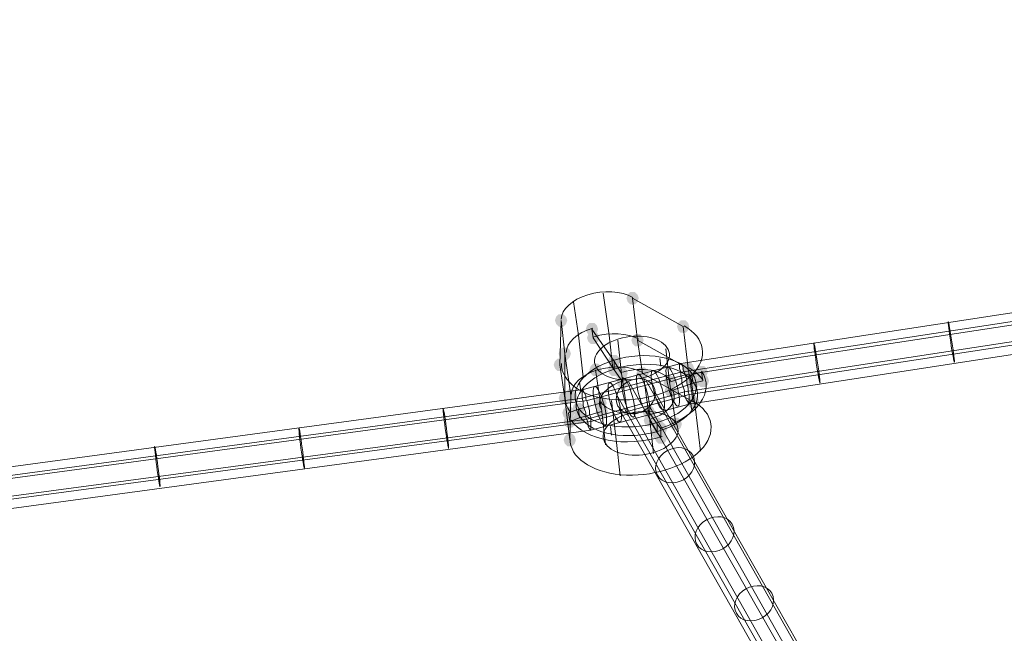
# Model space of a CAD drawing. Units: millimetres. Extents: x 13989 to 28578, y -8038 to 2678.
# Drawn here: x 18990 to 19371, y -52 to 186 of the extents above; entities that cross this region are included whole.
import ezdxf

# ---------------------------------------------------------------- set-up
doc = ezdxf.new("R2010")
doc.units = ezdxf.units.MM
doc.header["$LTSCALE"] = 20
doc.header["$PDMODE"] = 98
doc.layers.add('ARTWOOD CWPg169.526', color=250, linetype='Continuous', lineweight=35)
doc.styles.get("Standard").update_dxf_attribs({"font": 'ariali.ttf', "height": 300})
doc.dimstyles.new('Стиль 150', dxfattribs={"dimtxt": 150, "dimasz": 150, "dimexe": 50, "dimexo": 0, "dimgap": 50, "dimtad": 1, "dimdec": 0, "dimdsep": 32, "dimtxsty": 'Standard', "dimcen": 150, "dimclrd": 256, "dimclre": 256, "dimadec": 0, "dimazin": 0, "dimtfac": 1, "dimtdec": 0, "dimtmove": 0, "dimatfit": 3, "dimfxl": 0, "dimlwd": -1, "dimarcsym": 0})

# ---------------------------------------------------------------- blocks, each defined once
blk = doc.blocks.new('*D559')
at = {"lineweight": -2}
for p, q in [((20080.49, 463.77), (16397.84, 463.77)), ((19362.44, -5754.31), (16397.84, -5754.31))]:
    blk.add_line(p, q, dxfattribs=at)
blk.add_line((16447.84, -5604.31), (16447.84, 313.77))
for points in [[(16422.84, 313.77), (16472.84, 313.77), (16447.84, 463.77)], [(16422.84, -5604.31), (16472.84, -5604.31), (16447.84, -5754.31)]]:
    blk.add_solid(points)
at = {"layer": 'Defpoints', "color": 0}
for p in [(16447.84, 463.77), (20080.49, 463.77), (19362.44, -5754.31)]:
    blk.add_point(p, dxfattribs=at)
at = {"color": 0, "insert": (16244.67, -2645.27), "char_height": 300, "attachment_point": 5, "rotation": 90}
blk.add_mtext('6220', dxfattribs=at)
blk = doc.blocks.new('*D561')
at = {"lineweight": -2}
for p, q in [((19165.55, 1947.59), (14339.44, 1947.59)), ((18975.23, -7698.32), (14339.44, -7698.32))]:
    blk.add_line(p, q, dxfattribs=at)
blk.add_line((14389.44, -7548.32), (14389.44, 1797.59))
for points in [[(14364.44, 1797.59), (14414.44, 1797.59), (14389.44, 1947.59)], [(14364.44, -7548.32), (14414.44, -7548.32), (14389.44, -7698.32)]]:
    blk.add_solid(points)
at = {"layer": 'Defpoints', "color": 0}
for p in [(14389.44, 1947.59), (19165.55, 1947.59), (18975.23, -7698.32)]:
    blk.add_point(p, dxfattribs=at)
at = {"color": 0, "insert": (14186.27, -2875.37), "char_height": 300, "attachment_point": 5, "rotation": 90}
blk.add_mtext('9700', dxfattribs=at)

msp = doc.modelspace()

# ---------------------------------------------------------------- hatches: boundary and pattern name
at = {"layer": 'ARTWOOD CWPg169.526'}
for points in [[(19229.13, 77.91), (19228.65, 79.34), (19227.7, 80.29), (19225.79, 80.29), (19224.84, 79.34), (19224.36, 77.91), (19224.84, 76.48), (19225.79, 75.52), (19227.7, 75.52), (19228.65, 76.48)], [(19201.47, 69.32), (19200.99, 70.75), (19200.03, 71.71), (19198.13, 71.71), (19197.17, 70.75), (19196.7, 69.32), (19197.17, 67.89), (19198.13, 66.94), (19200.03, 66.94), (19200.99, 67.89)], [(19248.68, 66.94), (19248.21, 68.37), (19247.25, 69.32), (19245.35, 69.32), (19244.39, 68.37), (19243.91, 66.94), (19244.39, 65.51), (19245.35, 64.55), (19247.25, 64.55), (19248.21, 65.51)], [(19213.39, 65.98), (19212.91, 67.42), (19211.96, 68.37), (19210.05, 68.37), (19209.1, 67.42), (19208.62, 65.98), (19209.1, 64.55), (19210.05, 63.6), (19211.96, 63.6), (19212.91, 64.55)], [(19213.39, 65.98), (19212.91, 67.42), (19211.96, 68.37), (19210.05, 68.37), (19209.1, 67.42), (19208.62, 65.98), (19209.1, 64.55), (19210.05, 63.6), (19211.96, 63.6), (19212.91, 64.55)], [(19213.87, 62.65), (19213.39, 64.08), (19212.44, 65.03), (19210.53, 65.03), (19209.57, 64.08), (19209.1, 62.65), (19209.57, 61.21), (19210.53, 60.26), (19212.44, 60.26), (19213.39, 61.21)], [(19213.87, 62.65), (19213.39, 64.08), (19212.44, 65.03), (19210.53, 65.03), (19209.57, 64.08), (19209.1, 62.65), (19209.57, 61.21), (19210.53, 60.26), (19212.44, 60.26), (19213.39, 61.21)], [(19231.04, 61.69), (19230.56, 63.12), (19229.61, 64.08), (19227.7, 64.08), (19226.74, 63.12), (19226.27, 61.69), (19226.74, 60.26), (19227.7, 59.31), (19229.61, 59.31), (19230.56, 60.26)], [(19231.04, 61.69), (19230.56, 63.12), (19229.61, 64.08), (19227.7, 64.08), (19226.74, 63.12), (19226.27, 61.69), (19226.74, 60.26), (19227.7, 59.31), (19229.61, 59.31), (19230.56, 60.26)], [(19202.9, 56.45), (19202.42, 57.88), (19201.47, 58.83), (19199.56, 58.83), (19198.6, 57.88), (19198.13, 56.45), (19198.6, 55.01), (19199.56, 54.06), (19201.47, 54.06), (19202.42, 55.01)], [(19202.9, 56.45), (19202.42, 57.88), (19201.47, 58.83), (19199.56, 58.83), (19198.6, 57.88), (19198.13, 56.45), (19198.6, 55.01), (19199.56, 54.06), (19201.47, 54.06), (19202.42, 55.01)], [(19200.99, 52.15), (19200.51, 53.58), (19199.56, 54.54), (19197.65, 54.54), (19196.7, 53.58), (19196.22, 52.15), (19196.7, 50.72), (19197.65, 49.77), (19199.56, 49.77), (19200.51, 50.72)], [(19221.97, 53.58), (19221.5, 55.01), (19220.54, 55.97), (19218.64, 55.97), (19217.68, 55.01), (19217.2, 53.58), (19217.68, 52.15), (19218.64, 51.2), (19220.54, 51.2), (19221.5, 52.15)], [(19221.97, 53.58), (19221.5, 55.01), (19220.54, 55.97), (19218.64, 55.97), (19217.68, 55.01), (19217.2, 53.58), (19217.68, 52.15), (19218.64, 51.2), (19220.54, 51.2), (19221.5, 52.15)], [(19214.82, 50.24), (19214.34, 51.68), (19213.39, 52.63), (19211.48, 52.63), (19210.53, 51.68), (19210.05, 50.24), (19210.53, 48.81), (19211.48, 47.86), (19213.39, 47.86), (19214.34, 48.81)], [(19221.97, 50.24), (19221.5, 51.68), (19220.54, 52.63), (19218.64, 52.63), (19217.68, 51.68), (19217.2, 50.24), (19217.68, 48.81), (19218.64, 47.86), (19220.54, 47.86), (19221.5, 48.81)], [(19221.97, 50.24), (19221.5, 51.68), (19220.54, 52.63), (19218.64, 52.63), (19217.68, 51.68), (19217.2, 50.24), (19217.68, 48.81), (19218.64, 47.86), (19220.54, 47.86), (19221.5, 48.81)], [(19224.84, 48.81), (19224.36, 50.24), (19223.41, 51.2), (19221.5, 51.2), (19220.54, 50.24), (19220.07, 48.81), (19220.54, 47.38), (19221.5, 46.43), (19223.41, 46.43), (19224.36, 47.38)], [(19224.84, 48.81), (19224.36, 50.24), (19223.41, 51.2), (19221.5, 51.2), (19220.54, 50.24), (19220.07, 48.81), (19220.54, 47.38), (19221.5, 46.43), (19223.41, 46.43), (19224.36, 47.38)], [(19232.94, 48.81), (19232.47, 50.24), (19231.51, 51.2), (19229.61, 51.2), (19228.65, 50.24), (19228.17, 48.81), (19228.65, 47.38), (19229.61, 46.43), (19231.51, 46.43), (19232.47, 47.38)], [(19250.59, 50.72), (19250.11, 52.15), (19249.16, 53.11), (19247.25, 53.11), (19246.3, 52.15), (19245.82, 50.72), (19246.3, 49.29), (19247.25, 48.34), (19249.16, 48.34), (19250.11, 49.29)], [(19250.59, 50.72), (19250.11, 52.15), (19249.16, 53.11), (19247.25, 53.11), (19246.3, 52.15), (19245.82, 50.72), (19246.3, 49.29), (19247.25, 48.34), (19249.16, 48.34), (19250.11, 49.29)], [(19252.02, 48.34), (19251.55, 49.77), (19250.59, 50.72), (19248.68, 50.72), (19247.73, 49.77), (19247.25, 48.34), (19247.73, 46.91), (19248.68, 45.95), (19250.59, 45.95), (19251.55, 46.91)], [(19252.02, 48.34), (19251.55, 49.77), (19250.59, 50.72), (19248.68, 50.72), (19247.73, 49.77), (19247.25, 48.34), (19247.73, 46.91), (19248.68, 45.95), (19250.59, 45.95), (19251.55, 46.91)], [(19255.84, 49.29), (19255.36, 50.72), (19254.41, 51.68), (19252.5, 51.68), (19251.55, 50.72), (19251.07, 49.29), (19251.55, 47.86), (19252.5, 46.91), (19254.41, 46.91), (19255.36, 47.86)], [(19255.84, 49.29), (19255.36, 50.72), (19254.41, 51.68), (19252.5, 51.68), (19251.55, 50.72), (19251.07, 49.29), (19251.55, 47.86), (19252.5, 46.91), (19254.41, 46.91), (19255.36, 47.86)], [(19225.31, 45.48), (19224.84, 46.91), (19223.88, 47.86), (19221.97, 47.86), (19221.02, 46.91), (19220.54, 45.48), (19221.02, 44.04), (19221.97, 43.09), (19223.88, 43.09), (19224.84, 44.04)], [(19225.31, 45.48), (19224.84, 46.91), (19223.88, 47.86), (19221.97, 47.86), (19221.02, 46.91), (19220.54, 45.48), (19221.02, 44.04), (19221.97, 43.09), (19223.88, 43.09), (19224.84, 44.04)], [(19243.44, 45.48), (19242.96, 46.91), (19242.01, 47.86), (19240.1, 47.86), (19239.14, 46.91), (19238.67, 45.48), (19239.14, 44.04), (19240.1, 43.09), (19242.01, 43.09), (19242.96, 44.04)], [(19243.44, 45.48), (19242.96, 46.91), (19242.01, 47.86), (19240.1, 47.86), (19239.14, 46.91), (19238.67, 45.48), (19239.14, 44.04), (19240.1, 43.09), (19242.01, 43.09), (19242.96, 44.04)], [(19252.5, 45), (19252.02, 46.43), (19251.07, 47.38), (19249.16, 47.38), (19248.21, 46.43), (19247.73, 45), (19248.21, 43.57), (19249.16, 42.61), (19251.07, 42.61), (19252.02, 43.57)], [(19252.5, 45), (19252.02, 46.43), (19251.07, 47.38), (19249.16, 47.38), (19248.21, 46.43), (19247.73, 45), (19248.21, 43.57), (19249.16, 42.61), (19251.07, 42.61), (19252.02, 43.57)], [(19256.32, 45.95), (19255.84, 47.38), (19254.88, 48.34), (19252.98, 48.34), (19252.02, 47.38), (19251.55, 45.95), (19252.02, 44.52), (19252.98, 43.57), (19254.88, 43.57), (19255.84, 44.52)], [(19256.32, 45.95), (19255.84, 47.38), (19254.88, 48.34), (19252.98, 48.34), (19252.02, 47.38), (19251.55, 45.95), (19252.02, 44.52), (19252.98, 43.57), (19254.88, 43.57), (19255.84, 44.52)], [(19205.28, 40.23), (19204.8, 41.66), (19203.85, 42.61), (19201.94, 42.61), (19200.99, 41.66), (19200.51, 40.23), (19200.99, 38.8), (19201.94, 37.84), (19203.85, 37.84), (19204.8, 38.8)], [(19243.91, 42.14), (19243.44, 43.57), (19242.48, 44.52), (19240.58, 44.52), (19239.62, 43.57), (19239.14, 42.14), (19239.62, 40.71), (19240.58, 39.75), (19242.48, 39.75), (19243.44, 40.71)], [(19243.91, 42.14), (19243.44, 43.57), (19242.48, 44.52), (19240.58, 44.52), (19239.62, 43.57), (19239.14, 42.14), (19239.62, 40.71), (19240.58, 39.75), (19242.48, 39.75), (19243.44, 40.71)], [(19202.9, 39.27), (19202.42, 40.71), (19201.47, 41.66), (19199.56, 41.66), (19198.6, 40.71), (19198.13, 39.27), (19198.6, 37.84), (19199.56, 36.89), (19201.47, 36.89), (19202.42, 37.84)], [(19202.9, 39.27), (19202.42, 40.71), (19201.47, 41.66), (19199.56, 41.66), (19198.6, 40.71), (19198.13, 39.27), (19198.6, 37.84), (19199.56, 36.89), (19201.47, 36.89), (19202.42, 37.84)], [(19216.73, 37.37), (19216.25, 38.8), (19215.3, 39.75), (19213.39, 39.75), (19212.44, 38.8), (19211.96, 37.37), (19212.44, 35.94), (19213.39, 34.98), (19215.3, 34.98), (19216.25, 35.94)], [(19216.73, 37.37), (19216.25, 38.8), (19215.3, 39.75), (19213.39, 39.75), (19212.44, 38.8), (19211.96, 37.37), (19212.44, 35.94), (19213.39, 34.98), (19215.3, 34.98), (19216.25, 35.94)], [(19252.5, 37.84), (19252.02, 39.27), (19251.07, 40.23), (19249.16, 40.23), (19248.21, 39.27), (19247.73, 37.84), (19248.21, 36.41), (19249.16, 35.46), (19251.07, 35.46), (19252.02, 36.41)], [(19204.33, 33.55), (19203.85, 34.98), (19202.9, 35.94), (19200.99, 35.94), (19200.03, 34.98), (19199.56, 33.55), (19200.03, 32.12), (19200.99, 31.17), (19202.9, 31.17), (19203.85, 32.12)], [(19204.33, 33.55), (19203.85, 34.98), (19202.9, 35.94), (19200.99, 35.94), (19200.03, 34.98), (19199.56, 33.55), (19200.03, 32.12), (19200.99, 31.17), (19202.9, 31.17), (19203.85, 32.12)], [(19208.14, 34.98), (19207.67, 36.41), (19206.71, 37.37), (19204.8, 37.37), (19203.85, 36.41), (19203.37, 34.98), (19203.85, 33.55), (19204.8, 32.6), (19206.71, 32.6), (19207.67, 33.55)], [(19208.14, 34.98), (19207.67, 36.41), (19206.71, 37.37), (19204.8, 37.37), (19203.85, 36.41), (19203.37, 34.98), (19203.85, 33.55), (19204.8, 32.6), (19206.71, 32.6), (19207.67, 33.55)], [(19217.2, 34.03), (19216.73, 35.46), (19215.77, 36.41), (19213.87, 36.41), (19212.91, 35.46), (19212.44, 34.03), (19212.91, 32.6), (19213.87, 31.64), (19215.77, 31.64), (19216.73, 32.6)], [(19217.2, 34.03), (19216.73, 35.46), (19215.77, 36.41), (19213.87, 36.41), (19212.91, 35.46), (19212.44, 34.03), (19212.91, 32.6), (19213.87, 31.64), (19215.77, 31.64), (19216.73, 32.6)], [(19235.33, 34.03), (19234.85, 35.46), (19233.9, 36.41), (19231.99, 36.41), (19231.04, 35.46), (19230.56, 34.03), (19231.04, 32.6), (19231.99, 31.64), (19233.9, 31.64), (19234.85, 32.6)], [(19235.33, 34.03), (19234.85, 35.46), (19233.9, 36.41), (19231.99, 36.41), (19231.04, 35.46), (19230.56, 34.03), (19231.04, 32.6), (19231.99, 31.64), (19233.9, 31.64), (19234.85, 32.6)], [(19204.8, 30.21), (19204.33, 31.64), (19203.37, 32.6), (19201.47, 32.6), (19200.51, 31.64), (19200.03, 30.21), (19200.51, 28.78), (19201.47, 27.83), (19203.37, 27.83), (19204.33, 28.78)], [(19204.8, 30.21), (19204.33, 31.64), (19203.37, 32.6), (19201.47, 32.6), (19200.51, 31.64), (19200.03, 30.21), (19200.51, 28.78), (19201.47, 27.83), (19203.37, 27.83), (19204.33, 28.78)], [(19208.62, 31.64), (19208.14, 33.07), (19207.19, 34.03), (19205.28, 34.03), (19204.33, 33.07), (19203.85, 31.64), (19204.33, 30.21), (19205.28, 29.26), (19207.19, 29.26), (19208.14, 30.21)], [(19208.62, 31.64), (19208.14, 33.07), (19207.19, 34.03), (19205.28, 34.03), (19204.33, 33.07), (19203.85, 31.64), (19204.33, 30.21), (19205.28, 29.26), (19207.19, 29.26), (19208.14, 30.21)], [(19235.81, 30.69), (19235.33, 32.12), (19234.38, 33.07), (19232.47, 33.07), (19231.51, 32.12), (19231.04, 30.69), (19231.51, 29.26), (19232.47, 28.3), (19234.38, 28.3), (19235.33, 29.26)], [(19235.81, 30.69), (19235.33, 32.12), (19234.38, 33.07), (19232.47, 33.07), (19231.51, 32.12), (19231.04, 30.69), (19231.51, 29.26), (19232.47, 28.3), (19234.38, 28.3), (19235.33, 29.26)], [(19238.67, 29.26), (19238.19, 30.69), (19237.24, 31.64), (19235.33, 31.64), (19234.38, 30.69), (19233.9, 29.26), (19234.38, 27.83), (19235.33, 26.87), (19237.24, 26.87), (19238.19, 27.83)], [(19238.67, 29.26), (19238.19, 30.69), (19237.24, 31.64), (19235.33, 31.64), (19234.38, 30.69), (19233.9, 29.26), (19234.38, 27.83), (19235.33, 26.87), (19237.24, 26.87), (19238.19, 27.83)], [(19245.82, 29.26), (19245.35, 30.69), (19244.39, 31.64), (19242.48, 31.64), (19241.53, 30.69), (19241.05, 29.26), (19241.53, 27.83), (19242.48, 26.87), (19244.39, 26.87), (19245.35, 27.83)], [(19238.67, 25.92), (19238.19, 27.35), (19237.24, 28.3), (19235.33, 28.3), (19234.38, 27.35), (19233.9, 25.92), (19234.38, 24.49), (19235.33, 23.54), (19237.24, 23.54), (19238.19, 24.49)], [(19238.67, 25.92), (19238.19, 27.35), (19237.24, 28.3), (19235.33, 28.3), (19234.38, 27.35), (19233.9, 25.92), (19234.38, 24.49), (19235.33, 23.54), (19237.24, 23.54), (19238.19, 24.49)], [(19240.1, 27.35), (19239.62, 28.78), (19238.67, 29.74), (19236.76, 29.74), (19235.81, 28.78), (19235.33, 27.35), (19235.81, 25.92), (19236.76, 24.97), (19238.67, 24.97), (19239.62, 25.92)], [(19240.1, 27.35), (19239.62, 28.78), (19238.67, 29.74), (19236.76, 29.74), (19235.81, 28.78), (19235.33, 27.35), (19235.81, 25.92), (19236.76, 24.97), (19238.67, 24.97), (19239.62, 25.92)], [(19204.8, 23.06), (19204.33, 24.49), (19203.37, 25.44), (19201.47, 25.44), (19200.51, 24.49), (19200.03, 23.06), (19200.51, 21.63), (19201.47, 20.67), (19203.37, 20.67), (19204.33, 21.63)], [(19240.1, 24.01), (19239.62, 25.44), (19238.67, 26.4), (19236.76, 26.4), (19235.81, 25.44), (19235.33, 24.01), (19235.81, 22.58), (19236.76, 21.63), (19238.67, 21.63), (19239.62, 22.58)], [(19240.1, 24.01), (19239.62, 25.44), (19238.67, 26.4), (19236.76, 26.4), (19235.81, 25.44), (19235.33, 24.01), (19235.81, 22.58), (19236.76, 21.63), (19238.67, 21.63), (19239.62, 22.58)]]:
    msp.add_hatch(color=18, dxfattribs=at).paths.add_polyline_path(points)

# ---------------------------------------------------------------- linework, layer by layer
at = {"layer": 'ARTWOOD CWPg169.526', "color": 18, "lineweight": 13}
for points in [[(18781.27, -21.3), (18818.95, -9.85), (19207.67, 42.61), (19245.35, 52.63), (19606.88, 107.96), (19646.47, 111.3), (19934.07, 165.19), (19973.66, 163.28)], [(18780.79, -24.64), (18818.95, -13.19), (19207.19, 39.27), (19245.35, 49.29), (19607.35, 104.62), (19646.94, 107.96), (19934.55, 161.85), (19975.09, 159.94)], [(18784.13, -25.59), (18820.85, -14.14), (19209.1, 38.32), (19247.25, 48.34), (19607.35, 103.19), (19647.42, 106.53), (19933.59, 160.42), (19971.75, 158.51)], [(18782.7, -32.27), (18820.38, -20.82), (19209.1, 31.17), (19246.78, 41.66), (19608.31, 96.99), (19647.9, 99.85), (19935.5, 153.74), (19975.09, 151.84)], [(18785.56, -36.56), (18822.29, -25.59), (19210.53, 26.87), (19248.68, 36.89), (19608.79, 92.22), (19648.85, 95.56), (19935.02, 148.97), (19973.18, 147.07)], [(18786.51, -33.22), (18822.76, -21.78), (19210.53, 30.21), (19248.68, 40.71), (19608.31, 95.56), (19648.37, 98.89), (19934.55, 152.31), (19971.75, 150.41)], [(19203.85, 76.48), (19205.76, 63.6), (19207.67, 47.38)], [(19215.3, 79.82), (19217.68, 63.6), (19219.11, 50.72)], [(19222.93, 45.48), (19222.45, 48.81), (19221.02, 61.69)], [(19241.53, 42.14), (19241.05, 45.48), (19239.62, 58.35)], [(19214.82, 34.03), (19214.34, 37.37), (19212.44, 50.24)], [(19246.3, 51.2), (19246.3, 51.2)], [(19246.3, 51.2), (19246.3, 51.2)], [(19222.45, 48.81), (19222.93, 45.48), (19224.84, 32.6)], [(19233.42, 30.69), (19232.94, 34.03), (19231.04, 46.91)], [(19337.87, -141.01), (19231.99, 45.95)], [(19243.44, 29.26), (19241.53, 42.14), (19241.05, 45.48), (19241.53, 42.14), (19241.05, 45.48), (19249.64, 48.34), (19241.05, 45.48)], [(19249.16, 47.86), (19251.07, 34.98), (19252.98, 18.77)], [(19331.67, -141.49), (19225.31, 45.48)], [(19208.14, 41.18), (19208.14, 41.18)], [(19208.14, 41.18), (19208.14, 41.18)], [(19218.64, 38.32), (19220.54, 22.1), (19221.97, 9.23)], [(19326.9, -146.74), (19220.54, 40.71)], [(19341.69, -145.31), (19235.33, 41.66)], [(19235.33, 41.66), (19235.33, 41.66)], [(19235.33, 41.66), (19235.33, 41.66)], [(19247.73, 38.32), (19247.73, 38.32)], [(19247.73, 38.32), (19247.73, 38.32)], [(19214.34, 37.37), (19214.82, 34.03), (19206.23, 31.64), (19205.76, 34.98), (19214.34, 37.37), (19214.82, 34.03), (19216.25, 21.15)], [(19327.38, -151.98), (19221.5, 34.98)], [(19339.31, -151.51), (19233.42, 35.94)], [(19333.11, -154.37), (19227.22, 33.07)], [(19234.85, 17.81), (19233.42, 30.69), (19232.94, 34.03), (19236.28, 29.26), (19236.28, 25.92), (19236.28, 29.26), (19237.71, 27.35), (19237.71, 24.01), (19236.28, 25.92), (19233.42, 30.69), (19232.94, 34.03)], [(19209.57, 28.3), (19209.57, 28.3)], [(19209.57, 28.3), (19209.57, 28.3)]]:
    msp.add_lwpolyline(points, dxfattribs=at)
for points in [[(19246.3, 66.94), (19226.74, 77.91), (19228.65, 61.69), (19248.21, 50.72)], [(19199.08, 69.32), (19200.51, 56.45), (19200.51, 39.27), (19198.6, 52.15)], [(19211.48, 62.65), (19211, 65.98), (19219.59, 53.58), (19211, 65.98), (19211.48, 62.65), (19219.59, 50.24), (19222.93, 45.48), (19222.45, 48.81), (19219.59, 53.58), (19219.59, 50.24)], [(19230.56, 48.81), (19228.65, 61.69), (19248.21, 50.72), (19250.11, 37.84)], [(19202.42, 23.06), (19202.9, 40.23), (19200.51, 56.45), (19200.51, 39.27)], [(19222.93, 45.48), (19222.45, 48.81), (19219.59, 53.58), (19219.59, 50.24)], [(19237.24, 54.54), (19237.71, 51.68)], [(19247.73, 38.32), (19248.21, 37.84), (19248.21, 37.37), (19248.68, 36.89), (19248.68, 37.37), (19248.68, 37.84), (19248.68, 38.32), (19248.68, 39.27), (19248.68, 40.71), (19248.21, 41.66), (19248.21, 43.09), (19247.73, 45), (19247.73, 46.43), (19247.25, 47.86), (19246.78, 49.29), (19246.3, 50.24), (19246.3, 51.2), (19245.82, 52.15), (19245.35, 52.63), (19244.87, 52.15), (19244.87, 51.68), (19244.87, 50.72), (19245.35, 49.29), (19245.35, 47.86), (19245.82, 46.43), (19245.82, 45), (19246.3, 43.57), (19246.78, 42.14), (19246.78, 40.71), (19247.25, 39.27)], [(19247.73, 38.32), (19248.21, 37.84), (19248.21, 37.37), (19248.68, 36.89), (19248.68, 37.37), (19248.68, 37.84), (19248.68, 38.32), (19248.68, 39.27), (19248.68, 40.71), (19248.21, 41.66), (19248.21, 43.09), (19247.73, 45), (19247.73, 46.43), (19247.25, 47.86), (19246.78, 49.29), (19246.3, 50.24), (19246.3, 51.2), (19245.82, 52.15), (19245.35, 52.63), (19244.87, 52.15), (19244.87, 51.68), (19244.87, 50.72), (19245.35, 49.29), (19245.35, 47.86), (19245.82, 46.43), (19245.82, 45), (19246.3, 43.57), (19246.78, 42.14), (19246.78, 40.71), (19247.25, 39.27)], [(19250.11, 45), (19241.53, 42.14), (19250.11, 45), (19249.64, 48.34), (19253.45, 49.29), (19249.64, 48.34)], [(19250.11, 45), (19253.93, 45.95), (19253.45, 49.29), (19253.93, 45.95)], [(19206.23, 45.48), (19206.71, 42.14)], [(19209.57, 28.3), (19210.05, 27.35), (19210.53, 26.87), (19210.53, 27.35), (19210.53, 28.3), (19210.53, 29.26), (19210.53, 30.21), (19210.53, 31.64), (19210.05, 33.07), (19210.05, 34.51), (19209.57, 36.41), (19209.1, 37.84), (19208.62, 38.8), (19208.62, 40.23), (19208.14, 41.18), (19207.67, 42.14), (19207.67, 42.61), (19207.19, 42.61), (19207.19, 42.14), (19207.19, 41.18), (19207.19, 40.23), (19207.19, 39.27), (19207.67, 37.84), (19207.67, 36.41), (19208.14, 34.98), (19208.62, 33.55), (19208.62, 31.64), (19209.1, 30.69), (19209.57, 29.26)], [(19209.57, 28.3), (19210.05, 27.35), (19210.53, 26.87), (19210.53, 27.35), (19210.53, 28.3), (19210.53, 29.26), (19210.53, 30.21), (19210.53, 31.64), (19210.05, 33.07), (19210.05, 34.51), (19209.57, 36.41), (19209.1, 37.84), (19208.62, 38.8), (19208.62, 40.23), (19208.14, 41.18), (19207.67, 42.14), (19207.67, 42.61), (19207.19, 42.61), (19207.19, 42.14), (19207.19, 41.18), (19207.19, 40.23), (19207.19, 39.27), (19207.67, 37.84), (19207.67, 36.41), (19208.14, 34.98), (19208.62, 33.55), (19208.62, 31.64), (19209.1, 30.69), (19209.57, 29.26)], [(19205.76, 34.98), (19206.23, 31.64), (19202.42, 30.21), (19206.23, 31.64), (19214.82, 34.03), (19214.34, 37.37), (19205.76, 34.98), (19201.94, 33.55)], [(19249.16, 37.84), (19249.64, 34.51)], [(19202.42, 30.21), (19201.94, 33.55)], [(19233.42, 30.69), (19236.28, 25.92), (19237.71, 24.01), (19237.71, 27.35), (19236.28, 29.26), (19232.94, 34.03)], [(19218.16, 28.3), (19218.64, 24.97)]]:
    msp.add_lwpolyline(points, close=True, dxfattribs=at)
at = {"layer": 'ARTWOOD CWPg169.526', "color": 7, "lineweight": 25}
msp.add_spline([(14752.85, -1979.08), (15201.85, -166.75), (16780.4, 1150.67), (20077.51, 1984.69), (22776.01, 1210.65), (25589.5, -58.05), (28201.8, -966.26), (28541.96, -2063.98), (28201.8, -2891.36), (24903.46, -4135.61), (22256.18, -4879.14), (20604.21, -6657.08), (19123.37, -7694.35), (16971.77, -5920.93), (16285.14, -4567.62), (14903.3, -3271.63), (14752.85, -1979.08)], degree=3, dxfattribs=at)
at = {"layer": 'ARTWOOD CWPg169.526', "color": 18, "lineweight": 13}
for points in [[(19226.81, 78.25), (19222.41, 80.73), (19215.5, 81.13), (19209.39, 79.26)], [(19209.39, 79.26), (19203.28, 77.39), (19199.22, 73.62), (19199.16, 69.77)], [(19348.85, 68.76), (19348.72, 68.74), (19349.14, 65.24), (19349.8, 60.94)], [(19350.27, 61.01), (19349.62, 65.31), (19348.98, 68.78), (19348.85, 68.76)], [(19211.3, 66.38), (19205.19, 64.51), (19201.13, 60.74), (19201.07, 56.89)], [(19211.3, 66.38), (19205.19, 64.51), (19201.13, 60.74), (19201.07, 56.89)], [(19229.2, 62.03), (19224.8, 64.52), (19217.88, 64.92), (19211.77, 63.04)], [(19229.2, 62.03), (19224.8, 64.52), (19217.88, 64.92), (19211.77, 63.04)], [(19249.65, 48.17), (19256.12, 54.81), (19254.91, 62.6), (19246.68, 67.24)], [(19221.36, 62.19), (19213.89, 59.92), (19210.14, 54.76), (19212.98, 50.66)], [(19240.03, 58.89), (19237.19, 62.98), (19228.83, 64.46), (19221.36, 62.19)], [(19351.23, 53.2), (19351.36, 53.22), (19350.93, 56.72), (19350.27, 61.01)], [(19249.89, 48.59), (19245.27, 55.25), (19231.7, 57.67), (19219.58, 53.97)], [(19249.89, 48.59), (19245.27, 55.25), (19231.7, 57.67), (19219.58, 53.97)], [(19231.65, 47.36), (19239.12, 49.63), (19242.87, 54.79), (19240.03, 58.89)], [(19296.86, 60.65), (19296.73, 60.63), (19297.16, 57.13), (19297.81, 52.83)], [(19298.28, 52.9), (19297.63, 57.2), (19296.99, 60.67), (19296.86, 60.65)], [(19349.8, 60.94), (19350.46, 56.64), (19351.1, 53.18), (19351.23, 53.2)], [(19219.58, 53.97), (19207.45, 50.28), (19201.37, 41.88), (19205.99, 35.21)], [(19219.58, 53.97), (19207.45, 50.28), (19201.37, 41.88), (19205.99, 35.21)], [(19250.36, 45.25), (19245.75, 51.92), (19232.18, 54.33), (19220.05, 50.63)], [(19250.36, 45.25), (19245.75, 51.92), (19232.18, 54.33), (19220.05, 50.63)], [(19199.22, 52.68), (19199.11, 45.48), (19207.14, 39.78), (19218.87, 38.73)], [(19220.05, 50.63), (19207.93, 46.94), (19201.85, 38.54), (19206.46, 31.87)], [(19220.05, 50.63), (19207.93, 46.94), (19201.85, 38.54), (19206.46, 31.87)], [(19213.2, 50.17), (19207.1, 48.29), (19203.04, 44.53), (19202.98, 40.68)], [(19212.98, 50.66), (19215.82, 46.57), (19224.18, 45.09), (19231.65, 47.36)], [(19230.63, 49.16), (19226.23, 51.64), (19219.31, 52.04), (19213.2, 50.17)], [(19241.46, 46.01), (19238.62, 50.1), (19230.26, 51.58), (19222.79, 49.31)], [(19241.46, 46.01), (19238.62, 50.1), (19230.26, 51.58), (19222.79, 49.31)], [(19234.49, 49.98), (19233.6, 49.74), (19233.79, 46.14), (19234.91, 41.94)], [(19238.13, 42.81), (19237.01, 47.01), (19235.38, 50.22), (19234.49, 49.98)], [(19237.67, 27.69), (19251.75, 32.01), (19258.8, 41.88), (19253.43, 49.72)], [(19237.67, 27.69), (19251.75, 32.01), (19258.8, 41.88), (19253.43, 49.72)], [(19240.21, 51.41), (19239.32, 51.17), (19239.51, 47.57), (19240.63, 43.37)], [(19243.86, 44.24), (19242.74, 48.44), (19241.1, 51.65), (19240.21, 51.41)], [(19253.9, 46.38), (19252.69, 48.16), (19250.89, 49.73), (19248.59, 51.03)], [(19253.9, 46.38), (19252.69, 48.16), (19250.89, 49.73), (19248.59, 51.03)], [(19297.81, 52.83), (19298.47, 48.54), (19299.11, 45.07), (19299.24, 45.09)], [(19299.24, 45.09), (19299.37, 45.11), (19298.94, 48.61), (19298.28, 52.9)], [(19223.27, 45.97), (19215.8, 43.7), (19212.04, 38.54), (19214.89, 34.45)], [(19223.27, 45.97), (19215.8, 43.7), (19212.04, 38.54), (19214.89, 34.45)], [(19218.87, 38.73), (19230.61, 37.68), (19243.18, 41.54), (19249.65, 48.17)], [(19223.04, 47.12), (19222.15, 46.88), (19222.34, 43.28), (19223.46, 39.08)], [(19226.69, 39.94), (19225.57, 44.14), (19223.93, 47.35), (19223.04, 47.12)], [(19234.79, 43.87), (19233.03, 46.96), (19228.55, 47.73), (19224.76, 45.59)], [(19234.79, 43.87), (19233.03, 46.96), (19228.55, 47.73), (19224.76, 45.59)], [(19228.77, 48.55), (19227.88, 48.31), (19228.06, 44.71), (19229.19, 40.51)], [(19232.41, 41.38), (19231.29, 45.57), (19229.66, 48.79), (19228.77, 48.55)], [(19236.3, 29.82), (19248.42, 33.52), (19254.5, 41.92), (19249.89, 48.59)], [(19236.3, 29.82), (19248.42, 33.52), (19254.5, 41.92), (19249.89, 48.59)], [(19212.07, 43.78), (19211.18, 43.54), (19211.37, 39.94), (19212.49, 35.74)], [(19215.72, 36.61), (19214.6, 40.8), (19212.96, 44.02), (19212.07, 43.78)], [(19217.8, 45.21), (19216.91, 44.97), (19217.09, 41.37), (19218.22, 37.17)], [(19221.44, 38.04), (19220.32, 42.24), (19218.69, 45.45), (19217.8, 45.21)], [(19224.76, 45.59), (19220.98, 43.45), (19219.34, 39.21), (19221.09, 36.11)], [(19224.76, 45.59), (19220.98, 43.45), (19219.34, 39.21), (19221.09, 36.11)], [(19231.11, 34.39), (19234.89, 36.53), (19236.54, 40.77), (19234.79, 43.87)], [(19231.11, 34.39), (19234.89, 36.53), (19236.54, 40.77), (19234.79, 43.87)], [(19233.56, 31.15), (19241.03, 33.42), (19244.78, 38.58), (19241.94, 42.67)], [(19233.56, 31.15), (19241.03, 33.42), (19244.78, 38.58), (19241.94, 42.67)], [(19234.91, 41.94), (19236.03, 37.75), (19237.66, 34.53), (19238.55, 34.77)], [(19236.77, 26.49), (19248.89, 30.18), (19254.98, 38.58), (19250.36, 45.25)], [(19236.77, 26.49), (19248.89, 30.18), (19254.98, 38.58), (19250.36, 45.25)], [(19238.55, 34.77), (19239.44, 35.01), (19239.26, 38.61), (19238.13, 42.81)], [(19240.63, 43.37), (19241.75, 39.18), (19243.39, 35.96), (19244.28, 36.2)], [(19244.28, 36.2), (19245.17, 36.44), (19244.98, 40.04), (19243.86, 44.24)], [(19200.65, 39.8), (19200.62, 37.79), (19201.23, 35.85), (19202.45, 34.08)], [(19200.65, 39.8), (19200.62, 37.79), (19201.23, 35.85), (19202.45, 34.08)], [(19223.46, 39.08), (19224.58, 34.88), (19226.22, 31.67), (19227.11, 31.91)], [(19227.11, 31.91), (19228, 32.15), (19227.81, 35.75), (19226.69, 39.94)], [(19229.19, 40.51), (19230.31, 36.31), (19231.94, 33.1), (19232.83, 33.34)], [(19232.83, 33.34), (19233.72, 33.58), (19233.53, 37.18), (19232.41, 41.38)], [(19252.99, 19.08), (19259.46, 25.71), (19258.25, 33.51), (19250.02, 38.15)], [(19153.43, 35.39), (19153.3, 35.37), (19153.67, 31.86), (19154.25, 27.56)], [(19154.72, 27.62), (19154.14, 31.93), (19153.56, 35.41), (19153.43, 35.39)], [(19205.99, 35.21), (19210.6, 28.54), (19224.17, 26.13), (19236.3, 29.82)], [(19205.99, 35.21), (19210.6, 28.54), (19224.17, 26.13), (19236.3, 29.82)], [(19212.49, 35.74), (19213.61, 31.54), (19215.25, 28.33), (19216.14, 28.57)], [(19214.41, 37.79), (19217.25, 33.69), (19225.61, 32.21), (19233.08, 34.49)], [(19214.41, 37.79), (19217.25, 33.69), (19225.61, 32.21), (19233.08, 34.49)], [(19216.14, 28.57), (19217.03, 28.81), (19216.84, 32.41), (19215.72, 36.61)], [(19218.22, 37.17), (19219.34, 32.98), (19220.97, 29.76), (19221.86, 30)], [(19221.09, 36.11), (19222.84, 33.02), (19227.33, 32.25), (19231.11, 34.39)], [(19221.09, 36.11), (19222.84, 33.02), (19227.33, 32.25), (19231.11, 34.39)], [(19221.86, 30), (19222.75, 30.24), (19222.56, 33.84), (19221.44, 38.04)], [(19243.37, 29.79), (19240.53, 33.89), (19232.17, 35.36), (19224.7, 33.09)], [(19202.92, 30.74), (19208.3, 22.89), (19224.07, 20.04), (19238.15, 24.36)], [(19202.92, 30.74), (19208.3, 22.89), (19224.07, 20.04), (19238.15, 24.36)], [(19206.46, 31.87), (19211.08, 25.2), (19224.65, 22.79), (19236.77, 26.49)], [(19206.46, 31.87), (19211.08, 25.2), (19224.65, 22.79), (19236.77, 26.49)], [(19224.7, 33.09), (19217.23, 30.82), (19213.48, 25.66), (19216.32, 21.57)], [(19097.63, 27.76), (19097.5, 27.74), (19097.86, 24.23), (19098.44, 19.93)], [(19098.92, 19.99), (19098.34, 24.3), (19097.76, 27.77), (19097.63, 27.76)], [(19154.25, 27.56), (19154.83, 23.25), (19155.41, 19.77), (19155.54, 19.79)], [(19155.54, 19.79), (19155.67, 19.81), (19155.3, 23.31), (19154.72, 27.62)], [(19234.99, 18.27), (19242.46, 20.54), (19246.21, 25.7), (19243.37, 29.79)], [(19202.56, 23.59), (19202.45, 16.38), (19210.48, 10.68), (19222.21, 9.64)], [(19041.83, 20.6), (19041.7, 20.59), (19042.06, 17.08), (19042.64, 12.77)], [(19043.11, 12.84), (19042.53, 17.14), (19041.96, 20.62), (19041.83, 20.6)], [(19098.44, 19.93), (19099.03, 15.62), (19099.6, 12.14), (19099.73, 12.16)], [(19099.73, 12.16), (19099.86, 12.18), (19099.5, 15.68), (19098.92, 19.99)], [(19216.32, 21.57), (19219.16, 17.48), (19227.52, 16), (19234.99, 18.27)], [(19222.21, 9.64), (19233.95, 8.59), (19246.52, 12.45), (19252.99, 19.08)], [(19250.05, 17.16), (19248.3, 20.25), (19243.81, 21.03), (19240.03, 18.88)], [(19240.03, 18.88), (19236.24, 16.74), (19234.6, 12.5), (19236.35, 9.4)], [(19246.37, 7.68), (19250.15, 9.82), (19251.8, 14.06), (19250.05, 17.16)], [(19042.64, 12.77), (19043.22, 8.46), (19043.8, 4.99), (19043.93, 5)], [(19043.93, 5), (19044.06, 5.02), (19043.69, 8.53), (19043.11, 12.84)], [(19236.35, 9.4), (19238.1, 6.31), (19242.59, 5.54), (19246.37, 7.68)], [(19265.31, -9.55), (19263.56, -6.46), (19259.07, -5.68), (19255.29, -7.83)], [(19255.29, -7.83), (19251.51, -9.97), (19249.86, -14.21), (19251.61, -17.31)], [(19261.63, -19.03), (19265.42, -16.89), (19267.06, -12.65), (19265.31, -9.55)], [(19251.61, -17.31), (19253.36, -20.4), (19257.85, -21.17), (19261.63, -19.03)], [(19280.57, -36.26), (19278.82, -33.17), (19274.34, -32.39), (19270.55, -34.53)], [(19270.55, -34.53), (19266.77, -36.68), (19265.12, -40.92), (19266.88, -44.01)], [(19276.9, -45.74), (19280.68, -43.6), (19282.32, -39.36), (19280.57, -36.26)], [(19266.88, -44.01), (19268.63, -47.11), (19273.11, -47.88), (19276.9, -45.74)]]:
    msp.add_open_spline(points, degree=3, dxfattribs=at)

# ---------------------------------------------------------------- dimensions: what is measured, and where the dimension line sits
for base, p1, p2, text, picture, middle in [((14389.44, 1947.59), (18975.23, -7698.32), (19165.55, 1947.59), '9700', '*D561', (14186.27, -2875.37)), ((16447.84, 463.77), (19362.44, -5754.31), (20080.49, 463.77), '6220', '*D559', (16244.67, -2645.27))]:
    dim = msp.add_linear_dim(base=base, p1=p1, p2=p2, angle=90, text=text, dimstyle='Стиль 150')
    dim.commit()
    dim.dimension.update_dxf_attribs({"geometry": picture, "text_midpoint": middle})

doc.saveas('drawing.dxf')
